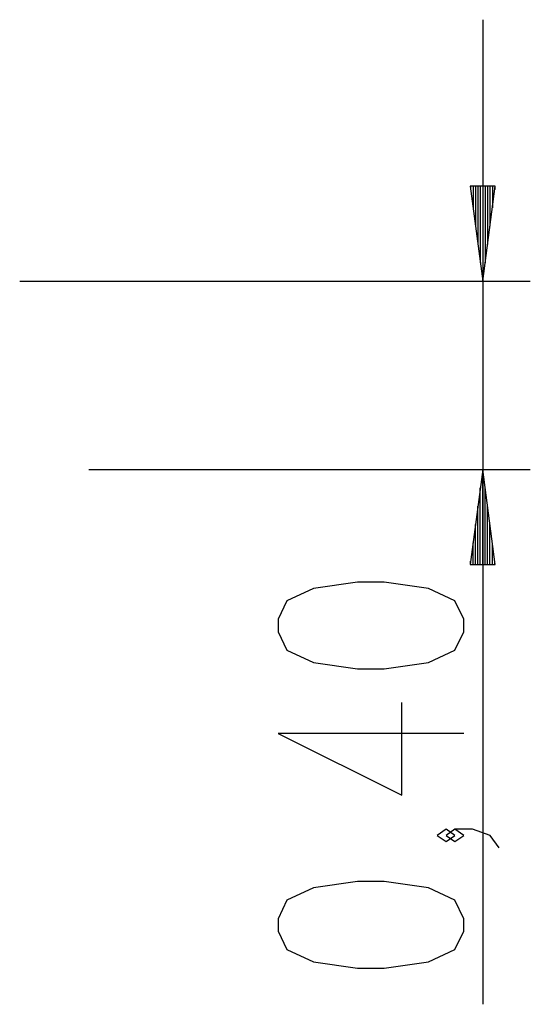
# Model space of a CAD drawing. Units: inches. Extents: x 137.4 to 162, y 75.8 to 133.9.
# Drawn here: x 151.3 to 162, y 75.8 to 96.5 of the extents above; entities that cross this region are included whole.
import ezdxf

# ---------------------------------------------------------------- set-up
doc = ezdxf.new("R2010")
doc.units = ezdxf.units.IN
doc.header["$MEASUREMENT"] = 0
doc.layers.add('Ebene 1', color=7, linetype='Continuous')

# ---------------------------------------------------------------- blocks, each defined once
blk = doc.blocks.new('block 2')
at = {"layer": 'Ebene 1', "color": 179, "lineweight": 25, "true_color": 0x1a171b}
for points in [[(161.049, 96.481), (161.049, 75.774)], [(160.786, 92.981), (161.049, 90.981)], [(161.312, 92.981), (160.786, 92.981)], [(160.795, 92.981), (160.795, 92.91)], [(160.795, 92.981), (160.795, 92.91)], [(160.846, 92.981), (160.846, 92.524)], [(160.897, 92.981), (160.897, 92.138)], [(160.948, 92.981), (160.948, 91.753)], [(160.999, 92.981), (160.999, 91.367)], [(161.049, 92.981), (161.049, 90.981)], [(161.049, 92.981), (161.049, 90.981)], [(161.049, 90.981), (161.312, 92.981)], [(161.1, 92.981), (161.1, 91.367)], [(161.151, 92.981), (161.151, 91.753)], [(161.202, 92.981), (161.202, 92.138)], [(161.253, 92.981), (161.253, 92.524)], [(161.304, 92.981), (161.304, 92.91)], [(161.304, 92.981), (161.304, 92.91)], [(151.324, 90.981), (162.049, 90.981)], [(152.776, 87.023), (162.049, 87.023)], [(161.049, 87.023), (160.786, 85.023)], [(161.049, 85.023), (161.049, 87.023)], [(161.049, 85.023), (161.049, 87.023)], [(161.312, 85.023), (161.049, 87.023)], [(160.999, 85.023), (160.999, 86.637)], [(161.1, 85.023), (161.1, 86.637)], [(160.948, 85.023), (160.948, 86.251)], [(161.151, 85.023), (161.151, 86.251)], [(160.897, 85.023), (160.897, 85.865)], [(161.202, 85.023), (161.202, 85.865)], [(160.846, 85.023), (160.846, 85.479)], [(161.253, 85.023), (161.253, 85.479)], [(160.786, 85.023), (161.312, 85.023)], [(160.795, 85.023), (160.795, 85.093)], [(160.795, 85.023), (160.795, 85.093)], [(161.304, 85.023), (161.304, 85.093)], [(161.304, 85.023), (161.304, 85.093)], [(160.65, 83.61), (160.65, 83.871), (160.465, 84.26), (159.908, 84.52), (158.98, 84.65), (158.423, 84.65), (157.495, 84.52), (156.938, 84.26), (156.753, 83.871), (156.753, 83.61), (156.938, 83.221), (157.495, 82.961), (158.423, 82.831), (158.98, 82.831), (159.908, 82.961), (160.465, 83.221), (160.65, 83.61), (160.65, 83.61)], [(160.65, 81.468), (156.753, 81.468), (159.351, 80.169), (159.351, 82.118)], [(160.465, 79.326), (160.279, 79.456), (160.093, 79.326), (160.279, 79.196), (160.465, 79.326), (160.465, 79.326)], [(161.393, 79.066), (161.207, 79.326), (160.836, 79.456), (160.465, 79.456), (160.279, 79.326), (160.465, 79.196), (160.65, 79.326), (160.465, 79.456)], [(160.65, 77.314), (160.65, 77.574), (160.465, 77.964), (159.908, 78.224), (158.98, 78.354), (158.423, 78.354), (157.495, 78.224), (156.938, 77.964), (156.753, 77.574), (156.753, 77.314), (156.938, 76.924), (157.495, 76.665), (158.423, 76.535), (158.98, 76.535), (159.908, 76.665), (160.465, 76.924), (160.65, 77.314), (160.65, 77.314)]]:
    blk.add_lwpolyline(points, dxfattribs=at)

msp = doc.modelspace()

# ---------------------------------------------------------------- block references
at = {"layer": 'Ebene 1'}
msp.add_blockref('block 2', (0, 0), dxfattribs=at)

doc.saveas('drawing.dxf')
